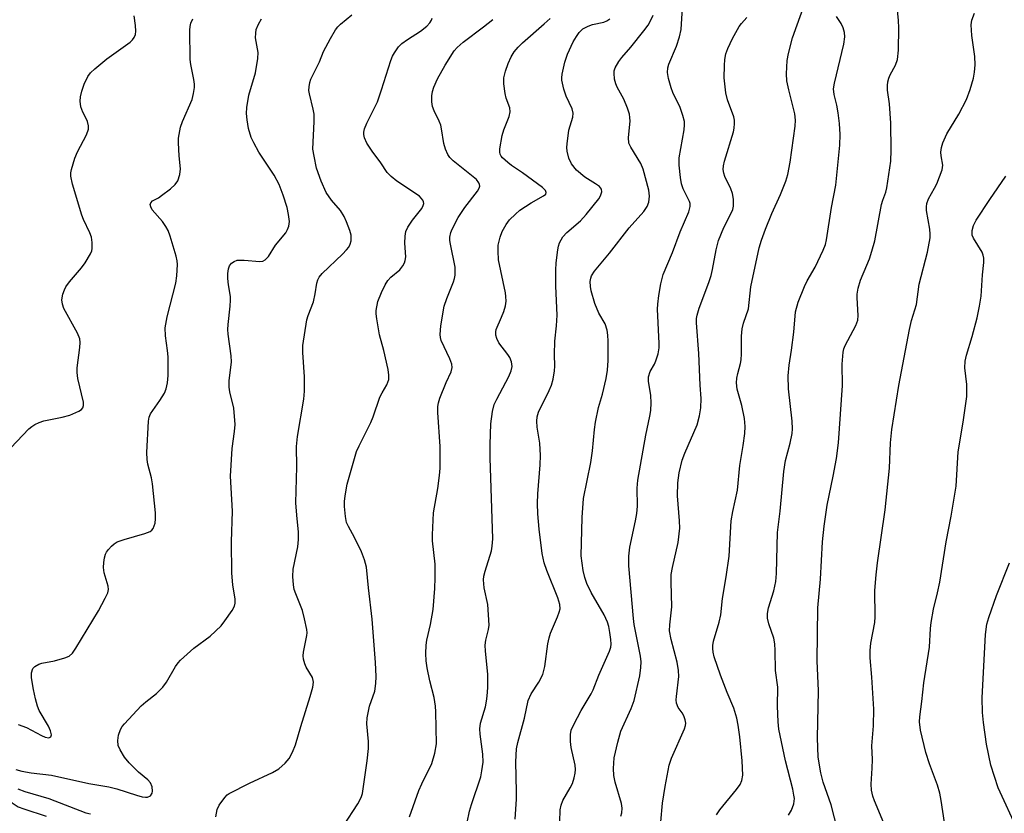
# Model space of a CAD drawing. Units: inches. Extents: x 1243767 to 1249767, y 541454 to 545454.
# Drawn here: x 1245073 to 1245308, y 541859 to 542049 of the extents above; entities that cross this region are included whole.
import ezdxf

# ---------------------------------------------------------------- set-up
doc = ezdxf.new("R2010")
doc.units = ezdxf.units.IN
doc.header["$MEASUREMENT"] = 0
doc.layers.add('Undefined', color=1, linetype='Continuous')

msp = doc.modelspace()

# ---------------------------------------------------------------- linework, layer by layer
at = {"layer": 'Undefined'}
for points, elevation in [([(1245216.81, 541858.31), (1245217.03, 541859.12), (1245217.09, 541860.25), (1245216.94, 541861.37), (1245215.46, 541866.47), (1245215.12, 541868.08), (1245215.03, 541869.73), (1245215.19, 541872.25), (1245216.05, 541876.04), (1245216.76, 541878.64), (1245219.25, 541884.09), (1245219.95, 541885.94), (1245221.28, 541891.91), (1245221.58, 541893.83), (1245221.63, 541895.18), (1245221.46, 541896.56), (1245219.99, 541904.15), (1245219.78, 541905.59), (1245218.7, 541918.18), (1245218.66, 541920.48), (1245218.95, 541922.64), (1245220.29, 541928.92), (1245220.59, 541930.68), (1245220.72, 541932.44), (1245220.67, 541936.71), (1245220.86, 541938.63), (1245222.72, 541949.42), (1245223.7, 541953.96), (1245223.92, 541955.31), (1245224, 541957.08), (1245223.97, 541958.85), (1245223.38, 541962.27), (1245223.4, 541963.31), (1245223.79, 541964.59), (1245224.79, 541966.35), (1245225.14, 541967.15), (1245225.67, 541968.81), (1245225.96, 541970.23), (1245225.97, 541971.33), (1245225.56, 541979.48), (1245225.6, 541980.67), (1245225.84, 541982.75), (1245226.32, 541985.58), (1245226.9, 541987.82), (1245229.12, 541993.04), (1245230.91, 541998.02), (1245233.03, 542002.76), (1245233.37, 542004.06), (1245233.32, 542004.76), (1245233.18, 542005.24), (1245231.67, 542008.23), (1245231.23, 542009.48), (1245230.99, 542010.94), (1245230.72, 542013.92), (1245230.7, 542015.69), (1245231.87, 542022.36), (1245231.99, 542023.53), (1245231.95, 542024.39), (1245231.59, 542025.78), (1245230.92, 542027.69), (1245229.23, 542031.3), (1245228.81, 542032.38), (1245228.17, 542034.62), (1245227.95, 542036.06), (1245228.03, 542037.22), (1245228.24, 542038.08), (1245230.11, 542042.35), (1245230.8, 542044.6), (1245231.21, 542046.31), (1245231.8, 542056.72)], 380), ([(1245268.59, 541854.79), (1245267, 541861.05), (1245265.07, 541866.42), (1245264.58, 541868.66), (1245263.94, 541872.4), (1245263.73, 541877.08), (1245264, 541888.28), (1245263.69, 541895.49), (1245263.84, 541908.13), (1245264.45, 541914.97), (1245264.92, 541923.87), (1245265.32, 541927.66), (1245266.07, 541932.62), (1245267.49, 541939.58), (1245268.25, 541943.82), (1245268.74, 541947.59), (1245269.71, 541961.23), (1245269.64, 541966.34), (1245269.88, 541969.19), (1245270.05, 541970.02), (1245270.35, 541970.81), (1245272.91, 541975.61), (1245273.42, 541976.9), (1245273.5, 541977.98), (1245273.2, 541982.22), (1245273.26, 541983.08), (1245273.5, 541984.52), (1245274.02, 541986.43), (1245275.55, 541989.98), (1245276.14, 541991.54), (1245276.74, 541993.39), (1245277.42, 541995.85), (1245279.07, 542004.54), (1245279.35, 542005.56), (1245280.03, 542007.46), (1245280.3, 542008.54), (1245281.23, 542014.85), (1245281.38, 542017.53), (1245281.3, 542023.99), (1245280.98, 542028.55), (1245280.46, 542031.86), (1245280.44, 542032.99), (1245280.56, 542033.86), (1245280.78, 542034.7), (1245281.13, 542035.51), (1245282.39, 542037.84), (1245282.82, 542039.2), (1245283.09, 542041.44), (1245283.19, 542046.76), (1245283.12, 542048.5), (1245282.36, 542056.12)], 388), ([(1245239.66, 541858.66), (1245240.46, 541859.86), (1245244.37, 541864.67), (1245245.25, 541865.87), (1245245.71, 541866.84), (1245245.93, 541868.12), (1245245.72, 541871.52), (1245245.16, 541877.28), (1245244.8, 541880.1), (1245244.5, 541881.74), (1245243.77, 541884.12), (1245242.14, 541887.89), (1245240.55, 541892), (1245239.09, 541896.43), (1245238.83, 541897.54), (1245238.74, 541898.37), (1245238.78, 541899.13), (1245238.94, 541900.14), (1245240.25, 541904.7), (1245240.64, 541906.41), (1245241.04, 541910.33), (1245241.97, 541915.56), (1245242.67, 541920.44), (1245243.14, 541928.92), (1245243.52, 541931.13), (1245244.67, 541936.23), (1245245.16, 541942.11), (1245246.02, 541946.93), (1245246.4, 541949.77), (1245246.45, 541951.44), (1245246.32, 541953.37), (1245245.66, 541956.47), (1245244.57, 541960.42), (1245244.42, 541961.86), (1245244.45, 541963.02), (1245244.69, 541964.14), (1245245.38, 541966.48), (1245245.54, 541967.38), (1245245.61, 541968.86), (1245245.62, 541973.04), (1245245.79, 541974.77), (1245246.11, 541976.14), (1245247.25, 541979.61), (1245247.85, 541984.84), (1245249.79, 541994.16), (1245250.37, 541996.03), (1245251.35, 541998.66), (1245252.87, 542002.34), (1245254.9, 542006.92), (1245256.15, 542010.06), (1245256.65, 542011.71), (1245257.25, 542014.62), (1245258.44, 542023.23), (1245258.52, 542024.71), (1245258.32, 542026.16), (1245256.89, 542031.92), (1245256.46, 542034.08), (1245256.37, 542035.76), (1245256.51, 542038.9), (1245256.82, 542040.63), (1245257.81, 542044.38), (1245260.76, 542052.56)], 384), ([(1245120.05, 541858.14), (1245120.38, 541859.9), (1245120.82, 541860.96), (1245122.17, 541862.82), (1245122.77, 541863.42), (1245123.22, 541863.75), (1245128.12, 541866.21), (1245133.6, 541868.75), (1245135.08, 541869.65), (1245136.62, 541871.03), (1245137.54, 541872.15), (1245138.39, 541873.64), (1245139.05, 541875.39), (1245140.32, 541879.79), (1245142.59, 541886.9), (1245143.22, 541889.19), (1245143.37, 541890.33), (1245143.33, 541890.79), (1245143.14, 541891.45), (1245141.6, 541893.96), (1245141.28, 541894.74), (1245140.99, 541895.82), (1245140.92, 541896.65), (1245141, 541897.49), (1245141.79, 541901.53), (1245141.83, 541902.11), (1245141.76, 541902.96), (1245141.25, 541905.51), (1245140.75, 541907.47), (1245139.14, 541911.44), (1245138.78, 541912.52), (1245138.6, 541913.63), (1245138.45, 541915.62), (1245138.55, 541917.33), (1245139.61, 541922.74), (1245139.81, 541924.47), (1245139.78, 541926.22), (1245139.37, 541930.25), (1245139.16, 541933.22), (1245139.38, 541941.79), (1245139.35, 541946.66), (1245139.55, 541949.08), (1245141.04, 541958.02), (1245141.26, 541959.9), (1245141.23, 541963.33), (1245140.81, 541969.12), (1245140.83, 541970.83), (1245141.8, 541976.97), (1245142.11, 541978.02), (1245143.39, 541981.27), (1245143.8, 541983.19), (1245144.18, 541985.75), (1245144.4, 541986.51), (1245144.74, 541987.13), (1245145.48, 541988.02), (1245150.33, 541992.63), (1245151.29, 541993.65), (1245151.78, 541994.32), (1245152.14, 541995.04), (1245152.36, 541995.81), (1245152.4, 541996.36), (1245152.34, 541997.19), (1245152.07, 541998.27), (1245151.28, 542000.37), (1245150.71, 542001.66), (1245149.84, 542003.09), (1245147.65, 542005.56), (1245146.39, 542007.41), (1245145.19, 542010.07), (1245144.1, 542013.21), (1245143.5, 542016.03), (1245143.25, 542017.73), (1245143.52, 542024.34), (1245143.52, 542026.11), (1245143.32, 542027.27), (1245142.42, 542030.94), (1245142.29, 542031.78), (1245142.3, 542032.61), (1245142.49, 542033.71), (1245142.74, 542034.5), (1245144.78, 542038.59), (1245145.76, 542041.06), (1245147.45, 542044.21), (1245148.65, 542046.27), (1245149.19, 542046.97), (1245149.81, 542047.58), (1245152.5, 542049.86)], 368), ([(1245283.16, 541848.05), (1245277.38, 541862.03), (1245276.99, 541863.14), (1245276.66, 541864.51), (1245276.55, 541865.94), (1245276.8, 541869.79), (1245276.86, 541871.84), (1245276.69, 541875.18), (1245277.1, 541879.91), (1245277.18, 541883.91), (1245276.75, 541891.58), (1245276.34, 541896.15), (1245276.35, 541897.9), (1245276.52, 541899.64), (1245277.46, 541904.63), (1245277.52, 541906.01), (1245277.47, 541912.26), (1245277.74, 541915.99), (1245278.06, 541918.88), (1245279.89, 541931.54), (1245280.93, 541941.53), (1245281.2, 541947.52), (1245281.51, 541950.72), (1245283.21, 541961.26), (1245285.69, 541974.64), (1245286.2, 541976.78), (1245287.38, 541980.63), (1245288.04, 541985.49), (1245289.99, 541993.1), (1245290.64, 541996.56), (1245290.69, 541997.44), (1245290.61, 541998.6), (1245289.81, 542003.05), (1245289.78, 542003.92), (1245289.85, 542004.78), (1245290.24, 542005.9), (1245291.68, 542008.41), (1245292.21, 542009.46), (1245293.49, 542012.78), (1245293.65, 542013.88), (1245293.26, 542016.18), (1245293.22, 542016.99), (1245293.36, 542018.12), (1245293.66, 542019.22), (1245294.65, 542021.44), (1245297.52, 542026.13), (1245299.35, 542029.65), (1245300.24, 542031.98), (1245300.99, 542034.75), (1245301.27, 542036.15), (1245301.37, 542037.86), (1245301.34, 542039.87), (1245300.6, 542044.88), (1245300.41, 542047.46), (1245300.62, 542048.59), (1245301.23, 542050.26)], 390), ([(1245071.09, 541946.38), (1245075.42, 541950.89), (1245076.08, 541951.48), (1245076.81, 541951.95), (1245077.87, 541952.43), (1245078.98, 541952.8), (1245083.38, 541953.67), (1245085.21, 541954.17), (1245087.31, 541955.09), (1245087.97, 541955.55), (1245088.26, 541955.89), (1245088.46, 541956.5), (1245088.42, 541957.3), (1245087.09, 541962.93), (1245086.89, 541964.34), (1245086.95, 541965.46), (1245087.59, 541970.37), (1245087.65, 541971.55), (1245087.58, 541972.4), (1245087.04, 541973.73), (1245083.73, 541979.65), (1245083.39, 541980.69), (1245083.29, 541981.75), (1245083.53, 541983.09), (1245083.89, 541984.14), (1245084.24, 541984.88), (1245085.1, 541986.06), (1245087.97, 541989.41), (1245088.86, 541990.56), (1245090.13, 541992.7), (1245090.42, 541993.46), (1245090.52, 541994.01), (1245090.55, 541995.42), (1245090.32, 541996.7), (1245089.92, 541997.73), (1245088.43, 542000.9), (1245088.01, 542001.99), (1245085.78, 542009.37), (1245085.45, 542011.29), (1245085.44, 542012.1), (1245085.57, 542012.91), (1245086.36, 542015.6), (1245087.03, 542017.08), (1245089.13, 542021.2), (1245089.6, 542022.53), (1245089.62, 542023.3), (1245089.42, 542024.32), (1245089.1, 542025.08), (1245088.27, 542026.6), (1245087.83, 542027.87), (1245087.61, 542029.19), (1245087.69, 542030.28), (1245088.01, 542031.64), (1245088.64, 542033.25), (1245089.46, 542035.08), (1245090.08, 542036.02), (1245091.12, 542036.98), (1245094.05, 542039.31), (1245099.55, 542043.3), (1245100.12, 542043.84), (1245100.57, 542044.45), (1245100.85, 542045.14), (1245100.93, 542045.93), (1245100.86, 542047.3), (1245100.53, 542049.63)], 362), ([(1245072.32, 541869.46), (1245073.71, 541869.1), (1245075.97, 541868.71), (1245080.8, 541868.16), (1245089.71, 541866.15), (1245094.46, 541865.31), (1245096.39, 541864.83), (1245101.1, 541863.34), (1245102.49, 541862.98), (1245103.27, 541862.88), (1245103.76, 541862.91), (1245104.42, 541863.22), (1245104.86, 541863.81), (1245104.95, 541864.29), (1245104.82, 541865.37), (1245104.42, 541866.33), (1245103.81, 541867.04), (1245101.57, 541868.82), (1245099.38, 541871.06), (1245098.27, 541872.4), (1245097.17, 541874.17), (1245096.76, 541875.26), (1245096.61, 541876.38), (1245096.83, 541877.72), (1245097.26, 541879.02), (1245097.69, 541879.73), (1245098.24, 541880.4), (1245102.24, 541884.67), (1245103.32, 541885.65), (1245105.86, 541887.64), (1245107.41, 541889.18), (1245108.24, 541890.32), (1245110.43, 541894.09), (1245111.07, 541895), (1245111.63, 541895.63), (1245114.78, 541898.47), (1245118.72, 541901.33), (1245121.3, 541903.82), (1245122.23, 541904.99), (1245123.93, 541907.46), (1245124.49, 541908.49), (1245124.69, 541909.21), (1245124.7, 541910.19), (1245124.08, 541913.59), (1245123.88, 541916.38), (1245123.82, 541923.87), (1245124.01, 541931.21), (1245123.53, 541939.57), (1245123.96, 541946.23), (1245124.54, 541950.29), (1245124.64, 541951.94), (1245124.37, 541955.82), (1245123.4, 541959.76), (1245123.23, 541960.9), (1245123.26, 541962.34), (1245123.77, 541966.9), (1245123.68, 541968.32), (1245123, 541973.49), (1245122.91, 541974.65), (1245122.97, 541975.83), (1245123.49, 541980.21), (1245123.59, 541981.65), (1245123.54, 541982.5), (1245123.08, 541985.3), (1245122.93, 541986.8), (1245122.9, 541987.99), (1245123.07, 541989.11), (1245123.35, 541989.88), (1245123.8, 541990.48), (1245124.39, 541990.92), (1245125.11, 541991.19), (1245126.85, 541991.23), (1245130.52, 541990.87), (1245131.25, 541990.99), (1245131.87, 541991.33), (1245132.6, 541992.11), (1245134.32, 541994.78), (1245136.75, 541997.76), (1245137.16, 541998.52), (1245137.46, 541999.32), (1245137.61, 542000.43), (1245137.42, 542002.13), (1245137.05, 542003.81), (1245136.12, 542006.76), (1245135.16, 542009.26), (1245133.97, 542011.52), (1245130.33, 542017.05), (1245129.1, 542019.28), (1245128.52, 542020.56), (1245127.87, 542022.71), (1245127.55, 542024.78), (1245127.41, 542026.26), (1245127.49, 542027.73), (1245127.94, 542030.67), (1245129.51, 542035.96), (1245130.11, 542039.4), (1245130.12, 542040.85), (1245129.56, 542044.36), (1245129.57, 542045.5), (1245129.69, 542046.33), (1245130.2, 542047.65), (1245130.92, 542048.86)], 366), ([(1245072.86, 541880.24), (1245074.8, 541879.56), (1245078.41, 541877.64), (1245079.32, 541877.23), (1245080.19, 541877.08), (1245080.64, 541877.29), (1245080.82, 541877.78), (1245080.56, 541878.76), (1245080.06, 541879.81), (1245077.89, 541883.58), (1245077.47, 541884.66), (1245076.99, 541886.36), (1245076.47, 541888.63), (1245076.03, 541891.43), (1245076.06, 541892.55), (1245076.37, 541893.59), (1245076.85, 541894.14), (1245077.74, 541894.63), (1245078.51, 541894.87), (1245081.52, 541895.49), (1245083.99, 541896.15), (1245085, 541896.58), (1245085.8, 541897.26), (1245086.64, 541898.46), (1245092.02, 541907.37), (1245093.65, 541910.42), (1245094.23, 541911.71), (1245094.39, 541912.51), (1245094.33, 541913.33), (1245093.4, 541916.45), (1245093.21, 541917.75), (1245093.27, 541918.93), (1245093.44, 541920.11), (1245093.66, 541920.95), (1245093.9, 541921.45), (1245094.39, 541922.09), (1245095.15, 541922.89), (1245095.78, 541923.42), (1245096.48, 541923.87), (1245098.12, 541924.46), (1245103.13, 541925.88), (1245104.37, 541926.4), (1245104.75, 541926.72), (1245105.05, 541927.12), (1245105.54, 541928.33), (1245105.66, 541929.41), (1245105.64, 541930.81), (1245104.92, 541937.74), (1245104.68, 541939.16), (1245103.78, 541942.46), (1245103.62, 541943.57), (1245103.6, 541945.22), (1245103.95, 541952.75), (1245104.15, 541953.73), (1245104.48, 541954.46), (1245106.69, 541957.64), (1245107.77, 541959.41), (1245108.18, 541960.49), (1245108.52, 541961.91), (1245108.67, 541963.66), (1245108.66, 541968.11), (1245108.53, 541969.59), (1245108.01, 541973.11), (1245107.94, 541975.03), (1245108.45, 541977.65), (1245110.51, 541985.72), (1245110.74, 541987.49), (1245110.89, 541990.17), (1245110.82, 541991.04), (1245110.56, 541992.17), (1245109.15, 541996.93), (1245108.66, 541998.3), (1245108.12, 541999.29), (1245107.3, 542000.44), (1245104.88, 542003.28), (1245104.52, 542003.92), (1245104.39, 542004.54), (1245104.49, 542004.92), (1245104.94, 542005.41), (1245106.33, 542006.15), (1245107.08, 542006.64), (1245109.22, 542008.3), (1245110.32, 542009.28), (1245110.95, 542010.19), (1245111.47, 542011.72), (1245111.57, 542013.08), (1245111.31, 542016.15), (1245111.16, 542019.28), (1245111.16, 542020.41), (1245111.26, 542021.27), (1245111.63, 542022.99), (1245112.06, 542024.38), (1245114.37, 542029.61), (1245114.72, 542031.02), (1245114.92, 542032.46), (1245114.92, 542033.31), (1245114.8, 542034.42), (1245114.05, 542037.97), (1245113.91, 542039.15), (1245113.83, 542046.2), (1245113.89, 542047.05), (1245114.09, 542047.88), (1245114.56, 542048.93)], 364), ([(1245150.56, 541856.01), (1245153.96, 541861.24), (1245154.76, 541862.77), (1245155.05, 541863.77), (1245155.26, 541864.85), (1245156.2, 541871.58), (1245156.52, 541874.53), (1245156.51, 541876.21), (1245156.15, 541880.4), (1245156.18, 541881.81), (1245156.74, 541884.59), (1245158, 541888.18), (1245158.26, 541890.05), (1245158.31, 541891.75), (1245158.2, 541895.05), (1245157.41, 541905.39), (1245156.51, 541912.89), (1245156.01, 541917.87), (1245155.58, 541919.58), (1245154.86, 541921.49), (1245153.16, 541924.97), (1245151.71, 541927.54), (1245151.27, 541928.54), (1245150.98, 541929.97), (1245150.74, 541932.33), (1245150.74, 541933.5), (1245150.91, 541934.91), (1245151.42, 541937.71), (1245153.66, 541945.51), (1245154.26, 541946.86), (1245157.05, 541952.41), (1245157.59, 541953.74), (1245159.25, 541958.5), (1245159.76, 541959.54), (1245160.9, 541961.44), (1245161.33, 541962.71), (1245161.36, 541963.75), (1245161.18, 541965.06), (1245160.15, 541969.61), (1245159.12, 541973.35), (1245158.48, 541977.18), (1245158.36, 541978.36), (1245158.38, 541979.18), (1245158.76, 541981.37), (1245159.63, 541983.51), (1245160.53, 541985.35), (1245161.12, 541986.34), (1245161.85, 541987.14), (1245163.98, 541988.89), (1245164.7, 541989.82), (1245165.12, 541990.58), (1245165.3, 541991.12), (1245165.4, 541991.98), (1245165.18, 541995.3), (1245165.26, 541996.97), (1245165.46, 541998.05), (1245165.93, 541999.08), (1245167, 542000.81), (1245169.25, 542003.59), (1245169.6, 542004.27), (1245169.71, 542004.73), (1245169.68, 542005.16), (1245169.49, 542005.58), (1245168.69, 542006.52), (1245163.31, 542010.09), (1245161.91, 542011.21), (1245160.93, 542012.19), (1245159.46, 542014.45), (1245157.36, 542017.23), (1245156.13, 542019.16), (1245155.53, 542020.43), (1245155.38, 542021.24), (1245155.39, 542021.8), (1245155.58, 542022.61), (1245156.11, 542023.93), (1245158.06, 542027.76), (1245158.65, 542029.08), (1245159.62, 542031.89), (1245161.85, 542038.9), (1245162.28, 542039.99), (1245162.69, 542040.76), (1245163.69, 542042.21), (1245164.5, 542042.98), (1245165.85, 542043.97), (1245168.91, 542045.98), (1245170.41, 542047.15), (1245171.13, 542047.93), (1245171.54, 542048.57), (1245171.7, 542049.02)], 370), ([(1245166.27, 541858.21), (1245168.54, 541864.46), (1245169.24, 541866.06), (1245171.65, 541870.9), (1245172.33, 541873.39), (1245172.75, 541875.65), (1245172.63, 541883.28), (1245172.54, 541884.65), (1245172.16, 541886.69), (1245171.13, 541890.69), (1245170.51, 541893.77), (1245170.26, 541895.45), (1245170.22, 541897.17), (1245170.32, 541899.23), (1245170.46, 541900.39), (1245171.3, 541904.1), (1245171.98, 541907.73), (1245172.39, 541912.72), (1245172.45, 541915.33), (1245172.41, 541918.56), (1245171.81, 541924.15), (1245171.77, 541925.59), (1245172.06, 541930.86), (1245173.05, 541936.67), (1245173.48, 541939.78), (1245173.62, 541941.49), (1245173.66, 541946.66), (1245173.07, 541954.82), (1245173.06, 541956.28), (1245173.19, 541957.11), (1245173.53, 541958.21), (1245175.07, 541962), (1245176.27, 541964.56), (1245176.5, 541965.56), (1245176.43, 541966.34), (1245175.97, 541967.67), (1245173.87, 541972.05), (1245173.68, 541972.75), (1245173.61, 541973.48), (1245173.81, 541975.53), (1245174.55, 541980.22), (1245175.2, 541982.09), (1245176.85, 541986.02), (1245177.07, 541986.82), (1245177.19, 541987.63), (1245177.24, 541988.71), (1245177.19, 541989.54), (1245176.06, 541995.02), (1245175.94, 541995.9), (1245175.96, 541996.73), (1245176.18, 541997.79), (1245176.48, 541998.59), (1245177.93, 542001.4), (1245179.49, 542003.83), (1245182.57, 542007.73), (1245182.98, 542008.41), (1245183.1, 542008.87), (1245183.06, 542009.28), (1245182.89, 542009.69), (1245182.29, 542010.47), (1245176.76, 542014.92), (1245175.93, 542015.74), (1245175.47, 542016.44), (1245174.91, 542017.74), (1245174.48, 542019.1), (1245173.96, 542022.61), (1245173.77, 542023.47), (1245173.39, 542024.47), (1245172.19, 542026.92), (1245171.79, 542027.92), (1245171.6, 542029.04), (1245171.6, 542030.45), (1245171.8, 542031.5), (1245172.1, 542032.54), (1245173.01, 542034.59), (1245174.8, 542037.82), (1245176.95, 542041.24), (1245177.69, 542042.06), (1245179.13, 542043.33), (1245183.98, 542046.99), (1245186.2, 542048.77)], 372), ([(1245180.07, 541856.81), (1245180.62, 541859.53), (1245181.09, 541861.14), (1245183.31, 541867.72), (1245183.61, 541869.16), (1245183.87, 541871.2), (1245183.82, 541873.12), (1245183.19, 541877.89), (1245183.14, 541879.24), (1245183.29, 541880.55), (1245184.42, 541884.46), (1245184.72, 541885.85), (1245184.87, 541887.01), (1245184.98, 541889.06), (1245185.01, 541892.28), (1245184.44, 541897.78), (1245184.39, 541899.23), (1245184.51, 541900.36), (1245185.21, 541902.91), (1245185.32, 541903.97), (1245184.98, 541908.9), (1245184.15, 541912.93), (1245183.99, 541914.84), (1245184.09, 541915.69), (1245184.37, 541916.85), (1245185.9, 541921.72), (1245186.07, 541922.85), (1245186.18, 541924.58), (1245185.6, 541943.99), (1245185.6, 541947.14), (1245185.75, 541952.1), (1245186.13, 541955.02), (1245186.56, 541956.71), (1245187.17, 541958.02), (1245190.02, 541963.43), (1245190.59, 541964.75), (1245190.84, 541965.83), (1245190.68, 541966.9), (1245190.26, 541967.94), (1245189.78, 541968.67), (1245187.63, 541971.49), (1245187.13, 541972.47), (1245186.94, 541973.27), (1245186.93, 541974.09), (1245187.04, 541974.64), (1245188.31, 541977.58), (1245188.81, 541978.93), (1245189.23, 541980.29), (1245189.38, 541981.41), (1245189.33, 541982.55), (1245189.21, 541983.42), (1245187.58, 541991.26), (1245187.44, 541993.34), (1245187.5, 541994.81), (1245187.93, 541996.74), (1245188.4, 541998.05), (1245189.37, 541999.72), (1245190.21, 542000.82), (1245191.59, 542002.23), (1245192.66, 542003.15), (1245195.33, 542004.9), (1245198.3, 542006.55), (1245198.83, 542007.01), (1245198.97, 542007.4), (1245198.82, 542007.84), (1245198.05, 542008.59), (1245193.32, 542012.07), (1245190.7, 542013.85), (1245189.79, 542014.55), (1245188.52, 542015.68), (1245188.18, 542016.09), (1245187.94, 542016.53), (1245187.84, 542017.04), (1245187.88, 542017.86), (1245188.44, 542020.98), (1245188.86, 542022.36), (1245190.11, 542025.58), (1245190.37, 542026.66), (1245190.28, 542027.6), (1245189.4, 542029.94), (1245189.13, 542031.05), (1245188.85, 542033.35), (1245188.87, 542034.77), (1245189.25, 542036.39), (1245189.86, 542038.25), (1245190.61, 542039.78), (1245191.34, 542041), (1245192.25, 542042.13), (1245193.26, 542043.19), (1245198.5, 542047.67), (1245199.89, 542049)], 374), ([(1245191.52, 541857.62), (1245191.84, 541862.39), (1245191.87, 541864.17), (1245191.7, 541871.3), (1245191.87, 541874.44), (1245192.17, 541875.97), (1245193.78, 541881.76), (1245194.65, 541885.98), (1245195.33, 541887.57), (1245197.22, 541890.37), (1245198.18, 541892.21), (1245198.61, 541894.08), (1245199.35, 541899.55), (1245199.63, 541900.99), (1245200.01, 541902.04), (1245201.68, 541905.96), (1245202.07, 541907.05), (1245202.26, 541907.87), (1245202.2, 541908.94), (1245201.74, 541910.53), (1245199.08, 541917.01), (1245198.47, 541918.89), (1245198.02, 541921.1), (1245197.24, 541926.9), (1245196.92, 541930.55), (1245196.89, 541933.08), (1245196.98, 541935.37), (1245197.52, 541942.32), (1245197.59, 541944.55), (1245197.42, 541947.48), (1245196.82, 541951.28), (1245196.69, 541952.7), (1245196.78, 541953.79), (1245197.11, 541954.87), (1245199.69, 541960.03), (1245200.25, 541961.33), (1245200.6, 541962.74), (1245200.94, 541964.75), (1245201.03, 541965.89), (1245200.96, 541968.66), (1245201.05, 541971.87), (1245201.41, 541975.49), (1245201.55, 541978.09), (1245201.23, 541984.97), (1245201.23, 541988.82), (1245201.35, 541990.56), (1245201.71, 541993.71), (1245201.88, 541994.55), (1245202.14, 541995.33), (1245202.9, 541996.77), (1245203.88, 541997.8), (1245207.12, 542000.59), (1245208.53, 542002.11), (1245211.5, 542005.87), (1245211.94, 542006.62), (1245212.21, 542007.56), (1245212.15, 542008.22), (1245211.69, 542008.81), (1245210.76, 542009.49), (1245208.16, 542011.08), (1245206.21, 542012.76), (1245204.97, 542014.25), (1245204.38, 542015.56), (1245203.95, 542017.27), (1245203.91, 542018.15), (1245203.96, 542019.03), (1245204.39, 542022.25), (1245205.28, 542025.36), (1245205.4, 542026.38), (1245205.14, 542027.37), (1245203.75, 542030.43), (1245203.15, 542032.08), (1245202.69, 542034.26), (1245202.65, 542034.81), (1245202.73, 542035.66), (1245203.39, 542038.5), (1245204.07, 542040.41), (1245205.42, 542043.43), (1245206.16, 542044.69), (1245206.82, 542045.64), (1245207.71, 542046.48), (1245208.94, 542047.16), (1245209.99, 542047.53), (1245212.69, 542048.13), (1245213.43, 542048.45), (1245214.12, 542048.89)], 376), ([(1245202.19, 541856.95), (1245202.3, 541859.84), (1245202.53, 541860.98), (1245202.95, 541862.09), (1245204.71, 541865.12), (1245205.21, 541866.16), (1245205.64, 541867.51), (1245205.87, 541868.62), (1245205.94, 541869.45), (1245205.86, 541870.56), (1245204.95, 541874.75), (1245204.73, 541876.15), (1245204.72, 541877.82), (1245204.92, 541878.9), (1245205.52, 541880.22), (1245207.33, 541883.57), (1245209.69, 541887.53), (1245210.19, 541888.5), (1245211.54, 541892.03), (1245214.07, 541897.75), (1245214.37, 541898.71), (1245214.46, 541899.43), (1245214.39, 541900.55), (1245214.14, 541902.23), (1245213.88, 541903.63), (1245213.59, 541904.68), (1245212.82, 541906.44), (1245209.68, 541911.82), (1245208.67, 541913.94), (1245208.19, 541915.34), (1245207.75, 541917.08), (1245207.3, 541920.55), (1245207.51, 541929.68), (1245207.85, 541934.22), (1245209.63, 541942.84), (1245210.02, 541945.62), (1245210.47, 541950.78), (1245210.72, 541952.51), (1245211.44, 541955.98), (1245212.37, 541959.22), (1245213.3, 541962.96), (1245213.58, 541964.94), (1245213.74, 541967.23), (1245213.76, 541971.83), (1245213.7, 541973.31), (1245213.54, 541974.46), (1245213, 541976.02), (1245211.56, 541978.58), (1245210.59, 541980.89), (1245209.69, 541983.86), (1245209.5, 541984.94), (1245209.48, 541986.08), (1245209.61, 541986.94), (1245209.76, 541987.43), (1245210.46, 541988.61), (1245214.04, 541992.87), (1245218.73, 541998.93), (1245222.27, 542002.84), (1245223.04, 542004.04), (1245223.46, 542005.07), (1245223.61, 542006.47), (1245223.44, 542007.94), (1245222.1, 542012.98), (1245221.52, 542014.3), (1245219.15, 542018.22), (1245218.72, 542019.19), (1245218.62, 542020.53), (1245218.98, 542024.47), (1245218.96, 542025.29), (1245218.81, 542026.13), (1245218.34, 542027.51), (1245217.46, 542029.68), (1245215.91, 542032.55), (1245215.56, 542033.35), (1245215.28, 542034.47), (1245215.16, 542035.91), (1245215.22, 542036.44), (1245215.45, 542037.19), (1245216.3, 542038.7), (1245217.01, 542039.62), (1245219.2, 542042.15), (1245222.25, 542045.99), (1245223.28, 542047.38), (1245223.9, 542048.44), (1245224.48, 542049.78)], 378), ([(1245226.37, 541856.94), (1245226.73, 541861.45), (1245227.39, 541865.43), (1245228.36, 541870.49), (1245228.91, 541872.21), (1245231.97, 541879.22), (1245232.23, 541880.03), (1245232.3, 541880.58), (1245232.18, 541881.33), (1245231.79, 541882.31), (1245231.4, 541883.01), (1245230.5, 541884.32), (1245230.1, 541885.35), (1245230.03, 541886.15), (1245230.08, 541886.96), (1245230.61, 541891.68), (1245230.58, 541893.14), (1245230.25, 541895.15), (1245228.79, 541900.57), (1245228.44, 541902.61), (1245228.48, 541904.06), (1245228.96, 541908.38), (1245228.76, 541914.24), (1245228.82, 541916.09), (1245229.11, 541917.76), (1245230.44, 541923.71), (1245230.83, 541927.15), (1245230.79, 541928.91), (1245230.3, 541934.91), (1245230.43, 541937.98), (1245230.73, 541940.39), (1245231.46, 541943.4), (1245232.08, 541945.06), (1245235, 541951.88), (1245235.55, 541953.97), (1245235.85, 541955.92), (1245235.99, 541958.17), (1245235.7, 541961.36), (1245235.42, 541968.87), (1245234.85, 541976.22), (1245234.88, 541977.24), (1245235.01, 541978.08), (1245235.48, 541979.75), (1245237.78, 541985.89), (1245238.33, 541987.54), (1245238.65, 541988.95), (1245239.51, 541993.67), (1245240.11, 541995.93), (1245241.4, 541999.04), (1245243.22, 542002.58), (1245243.5, 542003.31), (1245243.66, 542004.09), (1245243.65, 542005.77), (1245243.44, 542007.15), (1245243.02, 542008.26), (1245241.6, 542011.21), (1245241.34, 542012.04), (1245241.25, 542012.89), (1245241.27, 542013.74), (1245241.52, 542014.9), (1245243.71, 542021.92), (1245243.87, 542022.77), (1245243.94, 542023.87), (1245243.91, 542024.7), (1245243.78, 542025.5), (1245242.27, 542029.5), (1245241.86, 542031.18), (1245241.48, 542034.82), (1245241.5, 542037.72), (1245241.6, 542039.16), (1245241.89, 542040.5), (1245242.3, 542041.81), (1245243.45, 542044.2), (1245245.05, 542047.05), (1245245.58, 542047.75), (1245246.91, 542049.21)], 382), ([(1245256.83, 541858.57), (1245257.55, 541859.77), (1245258.13, 541861.24), (1245258.22, 541862.53), (1245258.13, 541863.36), (1245257.83, 541864.78), (1245256.1, 541871.57), (1245254.54, 541879.16), (1245254.37, 541880.88), (1245254.18, 541884.61), (1245254.24, 541889.13), (1245253.7, 541893.18), (1245253.66, 541897.91), (1245253.57, 541899.49), (1245253.28, 541900.86), (1245252.1, 541904.33), (1245251.84, 541905.68), (1245251.77, 541906.76), (1245252.02, 541908.16), (1245253.32, 541912.22), (1245253.83, 541914.42), (1245253.97, 541916.36), (1245254.23, 541926.12), (1245254.8, 541931.24), (1245255.68, 541940.7), (1245256.13, 541943.35), (1245257.25, 541947.44), (1245257.71, 541949.76), (1245257.76, 541950.94), (1245257.71, 541952.73), (1245256.84, 541960.48), (1245256.78, 541963.56), (1245257, 541966.09), (1245257.55, 541969.68), (1245258.1, 541974), (1245258.5, 541978.83), (1245259.12, 541981.19), (1245260.61, 541984.95), (1245261.26, 541986.25), (1245263.21, 541989.53), (1245265.13, 541993.59), (1245265.67, 541994.98), (1245265.91, 541996.11), (1245267.08, 542003.84), (1245268.14, 542009.14), (1245269.07, 542018.7), (1245269.17, 542021.28), (1245268.99, 542023.88), (1245268.72, 542026.4), (1245268.38, 542028.25), (1245267.69, 542030.78), (1245267.6, 542032.13), (1245267.84, 542033.53), (1245270.07, 542042.87), (1245270.31, 542044.58), (1245270.2, 542045.63), (1245269.87, 542046.72), (1245269.37, 542047.75), (1245268.27, 542049.41)], 386), ([(1245294.1, 541856.81), (1245293.29, 541862.09), (1245292.94, 541863.81), (1245292.37, 541865.76), (1245290.48, 541870.85), (1245289.6, 541873.58), (1245288.38, 541878.89), (1245288.13, 541880.84), (1245288.19, 541882.11), (1245288.7, 541885.72), (1245289.17, 541890.22), (1245290.47, 541898.75), (1245290.74, 541903.19), (1245290.92, 541904.64), (1245291.49, 541907.83), (1245292.44, 541911.68), (1245292.97, 541914.29), (1245294.46, 541923.92), (1245295.66, 541930.01), (1245296.9, 541937.23), (1245297.35, 541945.42), (1245298.52, 541952.47), (1245299.41, 541958.67), (1245299.4, 541961.48), (1245298.92, 541965.46), (1245298.99, 541967.1), (1245299.31, 541968.48), (1245300.66, 541972.99), (1245301.88, 541977.46), (1245302.45, 541980.2), (1245302.82, 541982.57), (1245303.12, 541987.71), (1245303.47, 541990.62), (1245303.49, 541991.73), (1245303.35, 541992.44), (1245303.04, 541993.16), (1245300.97, 541996.45), (1245300.72, 541997.22), (1245300.66, 541998.29), (1245301.02, 541999.52), (1245301.66, 542000.76), (1245304.91, 542005.72), (1245308.73, 542011.32)], 392), ([(1245311.58, 541854.9), (1245306.91, 541865.13), (1245305.11, 541870.55), (1245304.15, 541875.5), (1245303.41, 541880.74), (1245303.19, 541883.09), (1245303.07, 541886.64), (1245303.9, 541901.72), (1245304.21, 541904.25), (1245304.65, 541905.79), (1245306.5, 541911.07), (1245309.64, 541918.85)], 394), ([(1245000, 541892.7), (1245005.94, 541888.97), (1245013.63, 541884.77), (1245015.53, 541883.94), (1245023.5, 541880.89), (1245029.45, 541878.03), (1245031.04, 541877.35), (1245033.82, 541876.48), (1245037.29, 541875.74), (1245043.83, 541875.08), (1245051.75, 541873.65), (1245053.78, 541873.05), (1245060.93, 541870.42), (1245061.91, 541869.88), (1245062.66, 541869.31), (1245068.68, 541863.75), (1245071.43, 541861.49), (1245072.83, 541860.6), (1245074.16, 541860.07), (1245079.54, 541858.31)], 370), ([(1245072.76, 541864.86), (1245074.44, 541864.25), (1245080.13, 541862.53), (1245088.96, 541859.12), (1245090.14, 541858.88)], 368)]:
    msp.add_lwpolyline(points, dxfattribs=dict(at, elevation=elevation))

doc.saveas('drawing.dxf')
